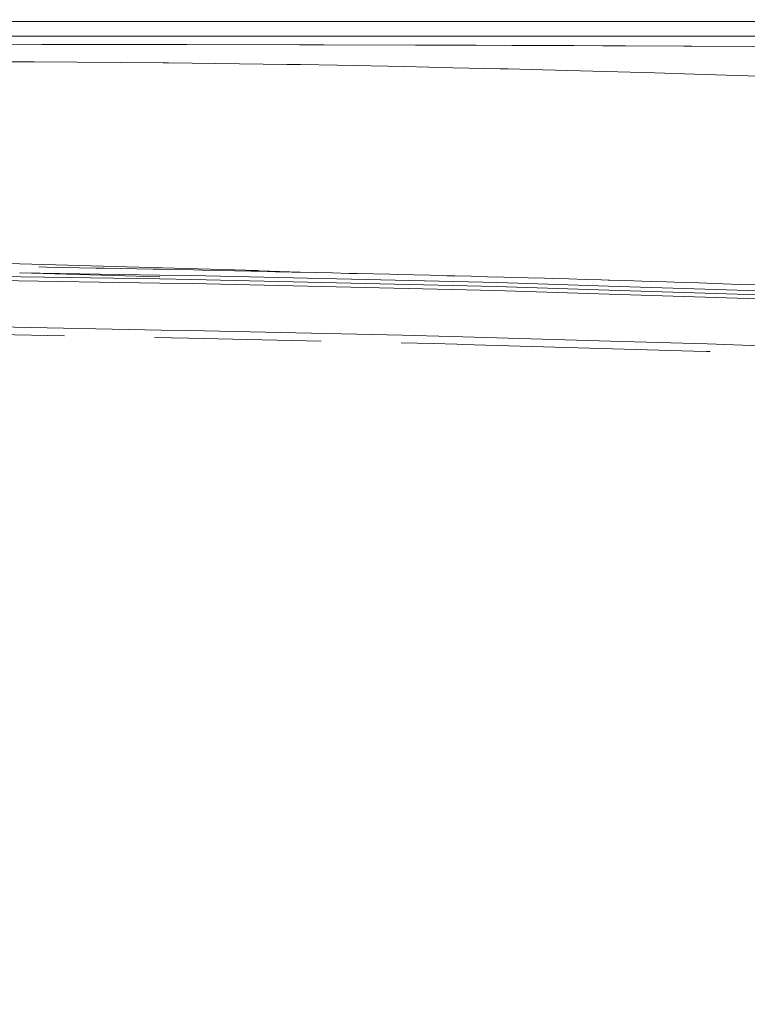
# Model space of a CAD drawing. Units: millimetres. Extents: x -1518 to 1525, y -306 to 4257.
# Drawn here: x 311 to 607, y 2735 to 3137 of the extents above; entities that cross this region are included whole.
import ezdxf

# ---------------------------------------------------------------- set-up
doc = ezdxf.new("R2010")
doc.units = ezdxf.units.MM
doc.layers.add('1', color=7, linetype='Continuous', true_color=0xffffff)
doc.styles.add('blockfont', font='simplex.shx')
doc.dimstyles.get("Standard").update_dxf_attribs({"dimtxt": 0.18, "dimasz": 0.18, "dimexe": 0.18, "dimexo": 0.0625, "dimgap": 0.09, "dimtad": 0, "dimtih": 1, "dimtoh": 1, "dimdec": 4, "dimzin": 0, "dimdsep": 46, "dimtxsty": 'Standard', "dimcen": 0.09, "dimadec": 0, "dimazin": 0, "dimtfac": 1, "dimtdec": 4, "dimtofl": 0, "dimtmove": 0, "dimatfit": 3, "dimfxl": 1, "dimtolj": 1, "dimtzin": 0, "dimarcsym": 0})

# ---------------------------------------------------------------- blocks, each defined once
blk = doc.blocks.new('_U0')
at = {"layer": '1', "color": 18, "lineweight": 13}
for p, q in [((55.364524, 3987.076381), (30.364524, 3987.076381)), ((30.364524, 3987.076381), (30.364524, 3893.326381)), ((287.03119, 3987.076381), (262.03119, 3987.076381)), ((287.03119, 3893.326381), (287.03119, 3987.076381)), ((-1283.869565, 1583.73439), (-1283.869565, 3943.376381)), ((-1283.869565, 3940.201381), (-288.61881, 3940.201381)), ((1283.869445, 3940.201381), (288.61869, 3940.201381)), ((1283.869445, 1583.73439), (1283.869445, 3943.376381)), ((30.364524, 3893.326381), (55.364524, 3893.326381)), ((262.03119, 3893.326381), (287.03119, 3893.326381))]:
    blk.add_line(p, q, dxfattribs=at)
at = {"layer": '1', "color": 18, "lineweight": 70}
for points in [[(-1283.869565, 3940.201381), (-1233.869614, 3953.598841), (-1233.869515, 3926.803922)], [(1283.869445, 3940.201381), (1233.869495, 3926.803922), (1233.869396, 3953.598841)]]:
    blk.add_solid(points, dxfattribs=at)
at = {"layer": '1', "color": 18, "linetype": 'Continuous', "lineweight": 13, "char_height": 50, "attachment_point": 7, "line_spacing_factor": 0.903614, "style": 'blockfont'}
for s, insert in [('\\W1.3854;101.1', (-284.38131, 3901.305548)), ('\\W1.1591;2568', (54.889524, 3901.305548))]:
    blk.add_mtext(s, dxfattribs=dict(at, insert=insert))
blk = doc.blocks.new('_U1')
at = {"layer": '1', "color": 18, "lineweight": 13}
for p, q in [((58.373724, 4257.076381), (33.373724, 4257.076381)), ((33.373724, 4257.076381), (33.373724, 4163.326381)), ((290.04039, 4257.076381), (265.04039, 4257.076381)), ((290.04039, 4163.326381), (290.04039, 4257.076381)), ((-1518.495858, 2644.587603), (-1518.495858, 4213.376381)), ((1524.514139, 2644.587365), (1524.514139, 4213.376381)), ((-1518.495858, 4210.201381), (-285.60961, 4210.201381)), ((1524.514139, 4210.201381), (291.62789, 4210.201381)), ((33.373724, 4163.326381), (58.373724, 4163.326381)), ((265.04039, 4163.326381), (290.04039, 4163.326381))]:
    blk.add_line(p, q, dxfattribs=at)
at = {"layer": '1', "color": 18, "lineweight": 70}
for points in [[(-1518.495858, 4210.201381), (-1468.495907, 4223.598841), (-1468.495809, 4196.803922)], [(1524.514139, 4210.201381), (1474.514188, 4196.803922), (1474.514089, 4223.598841)]]:
    blk.add_solid(points, dxfattribs=at)
at = {"layer": '1', "color": 18, "linetype": 'Continuous', "lineweight": 13, "char_height": 50, "attachment_point": 7, "line_spacing_factor": 0.903614, "style": 'blockfont'}
for s, insert in [('\\W1.2899;119.8', (-281.37211, 4171.305548)), ('\\W1.1591;3043', (57.898724, 4171.305548))]:
    blk.add_mtext(s, dxfattribs=dict(at, insert=insert))

msp = doc.modelspace()

# ---------------------------------------------------------------- linework, layer by layer
at = {"layer": '1', "color": 18, "linetype": 'Continuous', "lineweight": 13}
for p, q in [((351.568788, 3136.000074), (294.744283, 3136.000074)), ((406.448722, 3136.000074), (351.568788, 3136.000074)), ((460.071594, 3136.000074), (406.448722, 3136.000074)), ((505.83005, 3136.000074), (460.071594, 3136.000074)), ((544.416428, 3136.000074), (505.83005, 3136.000074)), ((584.981263, 3136.000074), (544.416428, 3136.000074)), ((621.86718, 3136.000074), (584.981263, 3136.000074)), ((260.872781, 3130.000151), (317.245275, 3130.000151)), ((317.245275, 3130.000151), (373.042941, 3130.000151)), ((373.042941, 3130.000151), (431.272686, 3130.000151)), ((431.272686, 3130.000151), (484.14138, 3130.000151)), ((484.14138, 3130.000151), (532.379866, 3130.000151)), ((532.379866, 3130.000151), (576.648474, 3130.000151)), ((576.648474, 3130.000151), (612.200499, 3130.000151)), ((295.033842, 3126.580037), (320.003033, 3126.622952)), ((331.070125, 3126.642026), (320.003033, 3126.622952)), ((331.070125, 3126.642026), (365.275979, 3126.640118)), ((376.215994, 3126.639642), (365.275979, 3126.640118)), ((378.96654, 3126.639403), (376.215994, 3126.639642)), ((378.96654, 3126.639403), (424.841017, 3126.5705)), ((424.841017, 3126.5705), (432.655036, 3126.549042)), ((432.655036, 3126.549042), (434.771538, 3126.543082)), ((472.15417, 3126.440085), (434.771538, 3126.543082)), ((472.15417, 3126.440085), (488.041133, 3126.384057)), ((496.923268, 3126.352586), (488.041133, 3126.384057)), ((511.516392, 3126.301087), (496.923268, 3126.352586)), ((536.736906, 3126.199044), (511.516392, 3126.301087)), ((536.736906, 3126.199044), (548.505723, 3126.15136)), ((548.505723, 3126.15136), (557.786703, 3126.111544)), ((557.786703, 3126.111544), (581.59095, 3126.009024)), ((584.869087, 3125.994958), (581.59095, 3126.009024)), ((584.869087, 3125.994958), (613.63709, 3125.875033)), ((316.67456, 3119.583405), (299.979329, 3119.583405)), ((316.67456, 3119.583405), (369.26356, 3119.230546)), ((371.557325, 3119.200505), (369.26356, 3119.230546)), ((419.759184, 3118.569411), (371.557325, 3119.200505)), ((419.759184, 3118.569411), (425.353408, 3118.464745)), ((440.352648, 3118.18365), (425.353408, 3118.464745)), ((467.713594, 3117.67105), (440.352648, 3118.18365)), ((487.575799, 3117.211617), (467.713594, 3117.67105)), ((506.694794, 3116.769351), (487.575799, 3117.211617)), ((506.694794, 3116.769351), (509.924948, 3116.694726)), ((509.924948, 3116.694726), (524.087667, 3116.319455)), ((549.679935, 3115.641869), (524.087667, 3116.319455)), ((569.829583, 3115.044869), (549.679935, 3115.641869)), ((585.929751, 3114.568032), (569.829583, 3115.044869)), ((617.816448, 3113.588609), (585.929751, 3114.568032)), ((310.840607, 3037.221469), (208.620548, 3039.16458)), ((310.840607, 3037.221469), (407.949328, 3034.421004)), ((368.009686, 3029.372014), (192.449957, 3032.127417)), ((367.939144, 3031.020917), (192.489475, 3033.772982)), ((310.830742, 3033.546962), (367.897687, 3031.90551)), ((367.862761, 3032.650746), (310.986634, 3033.542478)), ((321.896285, 3035.867966), (318.563193, 3035.927094)), ((328.561842, 3035.748042), (321.896285, 3035.867966)), ((335.226566, 3035.625733), (328.561842, 3035.748042)), ((341.890395, 3035.501279), (335.226566, 3035.625733)), ((345.221996, 3035.438336), (341.890395, 3035.501279)), ((351.884544, 3035.310782), (345.221996, 3035.438336)), ((358.546197, 3035.181082), (351.884544, 3035.310782)), ((365.206957, 3035.049475), (358.546197, 3035.181082)), ((365.206957, 3035.049475), (367.761552, 3034.998454)), ((367.761552, 3034.998454), (368.537009, 3034.982957)), ((367.862761, 3032.650746), (380.587608, 3032.45119)), ((375.196457, 3034.848727), (368.537009, 3034.982957)), ((381.855011, 3034.712352), (375.196457, 3034.848727)), ((380.587608, 3032.45119), (505.608082, 3029.561795)), ((385.18396, 3034.643687), (381.855011, 3034.712352)), ((391.841143, 3034.504689), (385.18396, 3034.643687)), ((398.497373, 3034.363784), (391.841143, 3034.504689)), ((405.152649, 3034.221209), (398.497373, 3034.363784)), ((408.479899, 3034.149207), (405.152649, 3034.221209)), ((407.949328, 3034.421004), (408.576339, 3034.398354)), ((415.133655, 3034.00401), (408.479899, 3034.149207)), ((408.576339, 3034.398354), (425.102073, 3033.805594)), ((421.786398, 3033.857144), (415.133655, 3034.00401)), ((425.112337, 3033.782996), (421.786398, 3033.857144)), ((431.76344, 3033.633507), (425.112337, 3033.782996)), ((438.413471, 3033.48235), (431.76344, 3033.633507)), ((445.062339, 3033.329285), (438.413471, 3033.48235)), ((448.386341, 3033.252276), (445.062339, 3033.329285)), ((455.033451, 3033.096827), (448.386341, 3033.252276)), ((461.679339, 3032.939948), (455.033451, 3033.096827)), ((465.001851, 3032.860793), (461.679339, 3032.939948)), ((471.645921, 3032.701052), (465.001851, 3032.860793)), ((478.28871, 3032.539643), (471.645921, 3032.701052)), ((484.930187, 3032.375849), (478.28871, 3032.539643)), ((488.250464, 3032.293357), (484.930187, 3032.375849)), ((494.889975, 3032.126225), (488.250464, 3032.293357)), ((501.528144, 3031.956471), (494.889975, 3032.126225)), ((367.939144, 3031.020917), (380.873203, 3030.818022)), ((368.009686, 3029.372014), (381.161809, 3029.165543)), ((380.873203, 3030.818022), (505.101264, 3027.946271)), ((381.161809, 3029.165543), (504.560053, 3026.312627)), ((508.164883, 3031.784095), (501.528144, 3031.956471)), ((550.890863, 3028.124846), (505.608082, 3029.561795)), ((511.482716, 3031.696833), (508.164883, 3031.784095)), ((511.482716, 3031.696833), (518.117368, 3031.519927)), ((518.117368, 3031.519927), (524.75065, 3031.338967)), ((528.066695, 3031.246699), (524.75065, 3031.338967)), ((534.697652, 3031.059302), (528.066695, 3031.246699)), ((541.327119, 3030.867137), (534.697652, 3031.059302)), ((547.955394, 3030.671157), (541.327119, 3030.867137)), ((547.955394, 3030.671157), (550.76611, 3030.586518)), ((550.76611, 3030.586518), (551.269233, 3030.571498)), ((550.890863, 3028.124846), (624.218106, 3025.798119)), ((557.896674, 3030.369319), (551.269233, 3030.571498)), ((564.523876, 3030.163325), (557.896674, 3030.369319)), ((567.837238, 3030.058898), (564.523876, 3030.163325)), ((574.463606, 3029.847182), (567.837238, 3030.058898)), ((581.089258, 3029.631413), (574.463606, 3029.847182)), ((587.713838, 3029.411353), (581.089258, 3029.631413)), ((591.025531, 3029.299296), (587.713838, 3029.411353)), ((597.647309, 3029.070891), (591.025531, 3029.299296)), ((604.266346, 3028.836287), (597.647309, 3029.070891)), ((610.882044, 3028.595246), (604.266346, 3028.836287)), ((504.560053, 3026.312627), (551.111639, 3024.843968)), ((551.005304, 3026.493825), (505.101264, 3027.946271)), ((551.005304, 3026.493825), (623.247862, 3024.208106)), ((551.111639, 3024.843968), (622.235656, 3022.600211)), ((368.451625, 3010.195948), (292.774349, 3011.703707)), ((292.774349, 3008.609511), (329.092862, 3007.891908)), ((379.941225, 3009.967066), (368.451625, 3010.195948)), ((466.898888, 3008.09405), (379.941225, 3009.967066)), ((491.546035, 3007.405258), (466.898888, 3008.09405)), ((379.674286, 3006.89242), (365.765035, 3007.167317)), ((433.796357, 3005.719947), (379.674286, 3006.89242)), ((479.429096, 3004.705406), (466.36498, 3005.014397)), ((479.429096, 3004.705406), (489.033461, 3004.427172)), ((489.033461, 3004.427172), (491.372555, 3004.359461)), ((491.372555, 3004.359461), (585.485995, 3001.633383)), ((491.546035, 3007.405258), (551.753879, 3005.7225)), ((586.02351, 3004.764534), (551.753879, 3005.7225)), ((591.05128, 3004.570223), (586.02351, 3004.764534)), ((591.05128, 3004.570223), (643.043339, 3002.560116)), ((590.822697, 3001.453615), (585.485995, 3001.633383)), ((590.822697, 3001.453615), (592.353642, 3001.402117))]:
    msp.add_line(p, q, dxfattribs=at)

# ---------------------------------------------------------------- dimensions: what is measured, and where the dimension line sits
for base, p1, p2, picture, middle in [((1524.514139, 4210.201381), (-1518.495858, 2643.000103), (1524.514139, 2642.999865), '_U1', (-7.92836, 4210.201381)), ((-1283.869565, 3940.201381), (1283.869445, 1582.14689), (-1283.869565, 1582.14689), '_U0', (-10.93756, 3940.201381))]:
    dim = msp.add_linear_dim(base=base, p1=p1, p2=p2, dimstyle='Standard', override={"dimtxt": 50, "dimasz": 50, "dimexe": 3.175, "dimexo": 1.5875, "dimgap": 1.5875, "dimtih": 1, "dimtoh": 1, "dimdec": 1, "dimlfac": 0.03937, "dimdsep": 46, "dimlunit": 2, "dimtxsty": 'blockfont', "dimsah": 1, "dimse1": 0, "dimse2": 0, "dimsd1": 0, "dimsd2": 0, "dimclrd": 18, "dimclre": 18, "dimclrt": 18, "dimtol": 0, "dimtm": -0.1, "dimtfac": 1, "dimtdec": 2, "dimtofl": 1, "dimtmove": 0, "dimlwd": 13, "dimlwe": 13}, dxfattribs=at)
    dim.commit()
    dim.dimension.update_dxf_attribs({"geometry": picture, "text_midpoint": middle, "dimtype": 160})

doc.saveas('drawing.dxf')
